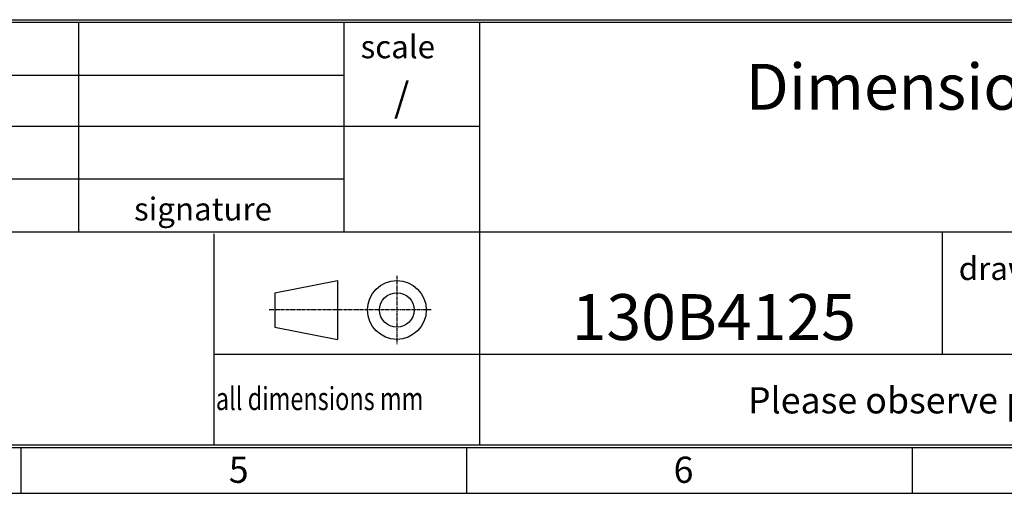
# Model space of a CAD drawing. Extents: x -553 to 2653, y -1746 to 390.
# Drawn here: x 1049 to 1894, y -1746 to -1339 of the extents above; entities that cross this region are included whole.
import ezdxf

# ---------------------------------------------------------------- set-up
doc = ezdxf.new("R2010")
doc.units = 0
doc.header["$LTSCALE"] = 20
doc.header["$MEASUREMENT"] = 0
doc.linetypes.add('MITTE2', pattern=[1.125, 0.75, -0.125, 0.125, -0.125])
doc.layers.add('2', color=2, linetype='CONTINUOUS')
doc.layers.add('9', color=14, linetype='CONTINUOUS')
doc.styles.add('ROMANS', font='romans.shx', dxfattribs={"height": 30})

msp = doc.modelspace()

# ---------------------------------------------------------------- linework, layer by layer
at = {"layer": '9', "linetype": 'Continuous'}
for p, q in [((581.88433, -1339.49649), (2613.92762, -1339.49649)), ((584.15665, -1341.71208), (2613.92762, -1341.71208)), ((1099.71377, -1341.71208), (1099.71377, -1521.56744)), ((1327.41284, -1341.71208), (1327.41284, -1521.56744)), ((1443.62814, -1341.71208), (1443.62814, -1704.51884)), ((584.15665, -1387.09763), (1327.41284, -1387.09763)), ((584.15665, -1430.81125), (1443.62814, -1430.81125)), ((584.15665, -1476.1968), (1327.41284, -1476.1968)), ((1215.69541, -1523.25426), (1215.69541, -1704.51884)), ((1840.77142, -1521.56744), (1840.77142, -1626.63945)), ((1215.69541, -1626.63945), (2613.92762, -1626.63945)), ((-513.57238, -1706.76884), (2613.92762, -1706.76884)), ((-511.32238, -1704.51884), (2613.92762, -1704.51884))]:
    msp.add_line(p, q, dxfattribs=at)
at = {"layer": '9', "color": 14, "linetype": 'Continuous'}
msp.add_line((584.15665, -1521.56744), (2613.92762, -1521.56744), dxfattribs=at)
at = {"layer": '9', "color": 3, "linetype": 'MITTE2', "ltscale": 0.2}
for p, q in [((1372.83307, -1559.32116), (1372.83307, -1618.09552)), ((1402.22025, -1588.70834), (1263.14171, -1588.70834))]:
    msp.add_line(p, q, dxfattribs=at)
at = {"layer": '9', "color": 4}
for p, q in [((1268.22162, -1573.8799), (1322.00653, -1563.46999)), ((1322.00653, -1563.46999), (1322.00653, -1613.94669)), ((1268.22162, -1573.8799), (1268.22162, -1603.53678)), ((1268.22162, -1603.53678), (1322.00653, -1613.94669))]:
    msp.add_line(p, q, dxfattribs=at)
at = {"layer": '9', "color": 15, "linetype": 'Continuous'}
for p, q in [((1050.17762, -1706.76884), (1050.17762, -1746.14384)), ((1432.67762, -1706.76884), (1432.67762, -1746.14384)), ((1815.17762, -1706.76884), (1815.17762, -1746.14384)), ((-552.94738, -1746.14384), (2653.30262, -1746.14384))]:
    msp.add_line(p, q, dxfattribs=at)
at = {"layer": '9', "color": 4, "linetype": 'Continuous'}
for radius in [25.23835, 14.82844]:
    msp.add_circle((1372.83307, -1588.70834), radius, dxfattribs=at)

# ---------------------------------------------------------------- texts
at = {"layer": '2', "style": 'ROMANS'}
for s, p in [('Dimensions B 1002055', (1672.2439, -1416.7783)), ('130B4125', (1522.85796, -1614.50977))]:
    msp.add_text(s, height=39.375, dxfattribs=at).set_placement(p)
at = {"layer": '2', "color": 4, "style": 'ROMANS'}
msp.add_text('/', height=24.75, dxfattribs=at).set_placement((1370.33581, -1418.51849))
at = {"layer": '9', "color": 4, "linetype": 'Continuous', "style": 'ROMANS'}
for s, height, p in [('scale', 19.6875, (1341.69669, -1372.609)), ('signature', 19.6875, (1147.27985, -1511.90788)), ('drawing number', 19.6875, (1855.05655, -1562.96662)), ('Please observe protection clause to ISO 16016', 22.5, (1674.13259, -1677.54852))]:
    msp.add_text(s, height=height, dxfattribs=at).set_placement(p)
at = {"layer": '9', "color": 4, "linetype": 'Continuous', "style": 'ROMANS', "width": 0.75}
msp.add_text('all dimensions mm', height=19.6875, dxfattribs=at).set_placement((1217.47932, -1674.68462))
at = {"layer": '9', "color": 15, "style": 'ROMANS'}
for s, p in [('5', (1228.5897, -1737.151)), ('6', (1610.32215, -1737.151))]:
    msp.add_text(s, height=22.5, dxfattribs=at).set_placement(p)

doc.saveas('drawing.dxf')
